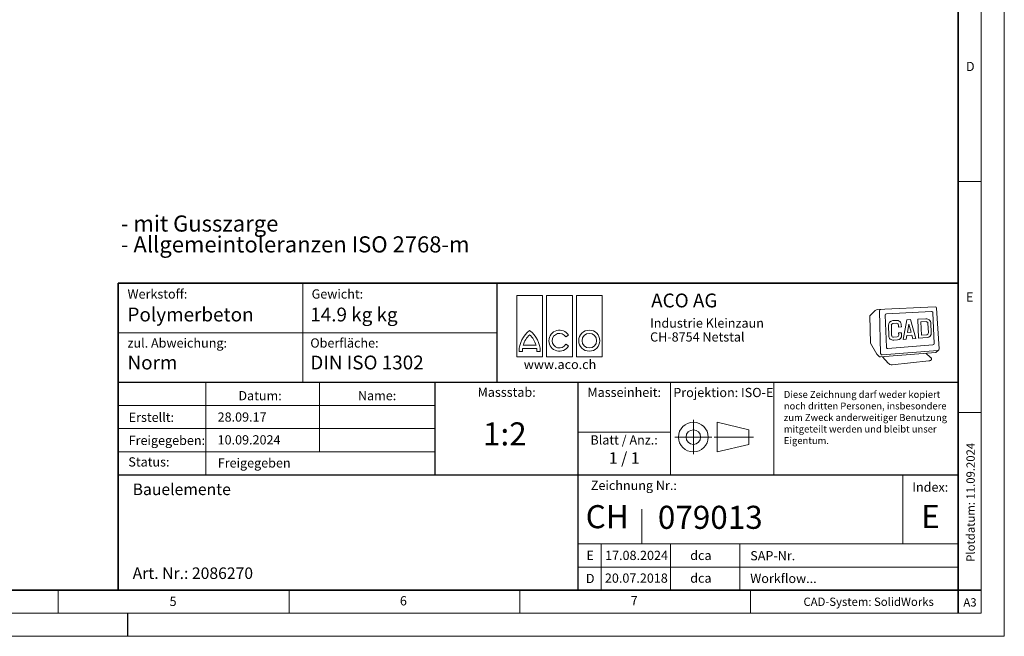
# Model space of a CAD drawing. Units: millimetres. Extents: x 0 to 420, y 0 to 297.
# Drawn here: x 207 to 420, y 0 to 134 of the extents above; entities that cross this region are included whole.
import ezdxf

# ---------------------------------------------------------------- set-up
doc = ezdxf.new("R2010")
doc.units = ezdxf.units.MM
doc.header["$PDSIZE"] = -1
doc.linetypes.add('CENTERX2', pattern=[20.32, 12.7, -2.54, 2.54, -2.54])
doc.styles.add('SLDTEXTSTYLE0', font='TXT', dxfattribs={"width": 0.605})
doc.styles.add('SLDTEXTSTYLE1', font='TXT', dxfattribs={"width": 0.75})
doc.styles.add('SLDTEXTSTYLE2', font='TXT', dxfattribs={"width": 0.563})

# ---------------------------------------------------------------- blocks, each defined once
blk = doc.blocks.new('SW_NOTE_0')
at = {"color": 0, "linetype": 'Continuous', "lineweight": 0, "insert": (7.47, 2.58), "char_height": 2, "attachment_point": 2, "style": 'SLDTEXTSTYLE0'}
blk.add_mtext('www.aco.ch', dxfattribs=at)
blk = doc.blocks.new('SW_NOTE_0_1')
at = {"color": 0, "linetype": 'Continuous', "lineweight": 0, "insert": (0, 3.87), "char_height": 3, "attachment_point": 1, "style": 'SLDTEXTSTYLE0'}
blk.add_mtext('ACO AG', dxfattribs=at)
blk = doc.blocks.new('SW_NOTE_0_2')
at = {"color": 0, "linetype": 'Continuous', "lineweight": 0, "char_height": 2, "attachment_point": 1, "style": 'SLDTEXTSTYLE0'}
for s, insert in [('Industrie Kleinzaun', (0, 2.58)), ('CH-8754 Netstal', (0, -0.42))]:
    blk.add_mtext(s, dxfattribs=dict(at, insert=insert))
blk = doc.blocks.new('ACO-Logo')
at = {"color": 179, "linetype": 'Continuous', "lineweight": 18}
for p, q in [((0, 16.17), (0, 2.94)), ((5.59, 16.17), (0, 16.17)), ((5.59, 2.94), (5.59, 16.17)), ((6.46, 16.17), (6.46, 2.94)), ((12.05, 16.17), (6.46, 16.17)), ((12.05, 2.94), (12.05, 16.17)), ((12.93, 2.94), (12.93, 16.17)), ((12.93, 16.17), (18.52, 16.17)), ((18.52, 16.17), (18.52, 2.94)), ((90.64, 13.74), (78.15, 13.15)), ((78.63, 12.88), (78.84, 3.65)), ((91.53, 4.63), (90.96, 13.46)), ((77.51, 12.77), (76.49, 11.76)), ((76.49, 11.76), (76.65, 5.87)), ((79.85, 11.93), (80.09, 4.98)), ((80.13, 12.24), (89.85, 12.76)), ((81.47, 10.76), (82.27, 10.81)), ((83.7, 6.67), (84.51, 10.93)), ((84.51, 10.93), (85.35, 10.97)), ((85.35, 10.97), (86.49, 6.88)), ((86.88, 11.07), (88.67, 11.16)), ((87.08, 6.93), (86.88, 11.07)), ((90.46, 5.79), (90.16, 12.47)), ((80.53, 9.73), (80.61, 7.48)), ((81.17, 9.75), (81.24, 7.5)), ((81.51, 10.13), (82.31, 10.17)), ((82.69, 9.82), (82.71, 9.37)), ((82.71, 9.35), (83.34, 9.39)), ((83.33, 9.84), (83.34, 9.39)), ((84.64, 8.19), (84.97, 9.97)), ((84.97, 9.97), (85.45, 8.24)), ((87.55, 10.46), (88.71, 10.53)), ((87.68, 7.61), (87.55, 10.46)), ((89.19, 8.08), (89.09, 10.18)), ((89.82, 8.11), (89.73, 10.21)), ((10.61, 7.22), (11.22, 7.57)), ((81.63, 7.15), (82.43, 7.21)), ((81.68, 6.51), (82.48, 6.58)), ((82.75, 8.08), (83.39, 8.12)), ((82.75, 8.08), (82.77, 7.58)), ((83.39, 8.12), (83.4, 7.61)), ((83.7, 6.67), (84.36, 6.72)), ((84.36, 6.72), (84.51, 7.54)), ((84.51, 7.54), (85.63, 7.61)), ((84.64, 8.19), (85.45, 8.24)), ((85.63, 7.61), (85.85, 6.83)), ((85.85, 6.83), (86.49, 6.88)), ((87.08, 6.93), (88.91, 7.07)), ((87.68, 7.61), (88.85, 7.7)), ((1.26, 4.73), (4.33, 4.73)), ((4.18, 5.43), (1.41, 5.43)), ((11.23, 5.26), (10.63, 5.62)), ((76.65, 5.87), (78.03, 3.52)), ((79.16, 3.36), (91.26, 4.31)), ((80.41, 4.7), (90.18, 5.48)), ((90.8, 3.85), (91.4, 4.35)), ((0, 2.94), (5.59, 2.94)), ((0.51, 4.09), (1.21, 4.09)), ((4.37, 4.09), (5.08, 4.09)), ((6.46, 2.94), (12.05, 2.94)), ((18.52, 2.94), (12.93, 2.94)), ((78.03, 3.52), (78.36, 3.14)), ((78.36, 3.14), (78.47, 3.02)), ((78.8, 2.89), (90.8, 3.85)), ((79.26, 2.93), (80.49, 1.53)), ((88.68, 3.68), (89.67, 2.79)), ((89.67, 2.79), (89.75, 2.72)), ((89.75, 2.72), (89.8, 2.67)), ((89.8, 2.67), (89.84, 2.6)), ((89.84, 2.6), (89.87, 2.52)), ((89.87, 2.52), (89.87, 2.31)), ((81.34, 1.2), (89.33, 2.05))]:
    blk.add_line(p, q, dxfattribs=at)
for radius in [2.28, 1.58]:
    blk.add_circle((15.72, 6.41), radius, dxfattribs=at)
for centre, radius, start, end in [((78.19, 12.35), 0.8, 92.6996, 148.2554), ((78.93, 12.89), 0.3, 92.6996, 181.273), ((90.66, 13.44), 0.3, 3.7249, 92.6996), ((80.15, 11.94), 0.3, 93.0418, 181.9349), ((81.53, 9.76), 1, 93.1134, 181.9415), ((82.33, 9.81), 1, 1.9415, 93.1134), ((88.73, 10.16), 1, 2.6542, 93.1134), ((89.86, 12.46), 0.3, 2.5148, 93.0418), ((6.13, 4.07), 5.62, 126.4236, 179.7474), ((-0.54, 4.07), 5.62, 0.2526, 53.5764), ((9.26, 6.41), 2.28, 30.7309, 330), ((81.53, 9.76), 0.363, 93.1134, 181.9415), ((82.33, 9.81), 0.363, 1.9415, 93.1134), ((88.73, 10.16), 0.363, 2.6542, 93.1134), ((6.13, 4.07), 4.91, 132.7321, 163.9341), ((-0.54, 4.07), 4.91, 16.0659, 47.2679), ((9.26, 6.41), 1.58, 31.0558, 330), ((81.61, 7.51), 1, 181.9415, 274.3987), ((81.61, 7.51), 0.363, 181.9415, 274.3987), ((82.4, 7.57), 0.363, 274.3987, 1.9415), ((82.4, 7.57), 1, 274.3987, 1.9415), ((88.83, 8.07), 0.363, 274.3987, 2.6542), ((88.83, 8.07), 1, 274.3987, 2.6542), ((6.13, 4.07), 4.91, 172.3058, 179.7113), ((-0.54, 4.07), 4.91, 0.2887, 7.6942), ((80.39, 4.99), 0.3, 181.9349, 274.6063), ((90.16, 5.78), 0.3, 274.6063, 2.5148), ((91.23, 4.61), 0.3, 274.4996, 3.7249), ((78.77, 3.29), 0.4, 221.0091, 274.5606), ((79.14, 3.65), 0.3, 181.273, 274.4996), ((89.48, 2.66), 0.555, 287.1087, 303.6901), ((89.69, 2.35), 0.188, 303.6901, 332.3803), ((89.77, 2.31), 0.0984, 332.3803, 4.9765), ((81.24, 2.19), 1, 221.4087, 276.0561), ((89.05, 4.1), 2.08, 277.7635, 279.1918), ((89.32, 2.43), 0.379, 279.1918, 281.4992), ((89.13, 3.35), 1.32, 281.4992, 285.2551), ((88.05, 7.32), 5.43, 285.2551, 287.1087)]:
    blk.add_arc(centre, radius, start, end, dxfattribs=at)
at = {"color": 7, "linetype": 'Continuous', "lineweight": 0}
for name, p in [('SW_NOTE_0_1', (29.12, 12.75)), ('SW_NOTE_0_2', (28.89, 8.64)), ('SW_NOTE_0', (1.9, -0.32))]:
    blk.add_blockref(name, p, dxfattribs=at)
blk = doc.blocks.new('SW_NOTE_0_3')
at = {"color": 0, "linetype": 'Continuous', "lineweight": 18, "char_height": 3.5, "attachment_point": 1, "style": 'SLDTEXTSTYLE1'}
for s, insert in [('- mit Gusszarge', (0, 4.51)), ('- Allgemeintoleranzen ISO 2768-m', (0, -0.01))]:
    blk.add_mtext(s, dxfattribs=dict(at, insert=insert))
blk = doc.blocks.new('SW_NOTE_0_4')
at = {"color": 0, "linetype": 'Continuous', "lineweight": 0, "char_height": 1.5, "attachment_point": 1, "style": 'SLDTEXTSTYLE0'}
for s, insert in [('Diese Zeichnung darf weder kopiert', (0, 1.93)), ('noch dritten Personen, insbesondere', (0, -0.57)), ('zum Zweck anderweitiger Benutzung', (0, -3.07)), ('mitgeteilt werden und bleibt unser', (0, -5.57)), ('Eigentum.', (0, -8.07))]:
    blk.add_mtext(s, dxfattribs=dict(at, insert=insert))

msp = doc.modelspace()

# ---------------------------------------------------------------- linework, layer by layer
at = {"color": 7, "linetype": 'Continuous', "lineweight": 18}
for p, q in [((420, 0), (420, 297)), ((415, 292), (415, 5)), ((410, 98.5), (415, 98.5)), ((268, 76.5), (268, 55)), ((228, 65.75), (310, 65.75)), ((228, 55), (410, 55)), ((410, 55), (228, 55)), ((247, 55), (247, 35)), ((271.6, 55), (271.6, 40)), ((347.6611, 35), (347.6611, 55)), ((370.0572, 55.012), (370.0572, 35)), ((228, 50), (296.6, 50)), ((410, 48.5), (415, 48.5)), ((296.6, 45), (228, 45)), ((357.7662, 46.372), (357.7662, 39.9353)), ((364.6059, 44.7376), (357.7662, 46.372)), ((347.6611, 44.2134), (327.6611, 44.2134)), ((364.6059, 44.7376), (364.6059, 41.5697)), ((357.7662, 39.9353), (364.6059, 41.5697)), ((228, 40), (296.6, 40)), ((398, 35), (398, 20)), ((341.4855, 20), (341.4855, 27.5647)), ((327.6611, 20), (410, 20)), ((332.6611, 20), (332.6611, 10)), ((347.6611, 20), (347.6611, 10)), ((362.6611, 20), (362.6611, 10)), ((410, 15), (327.6611, 15)), ((215, 10), (215, 5)), ((265, 10), (265, 5)), ((315, 10), (315, 5)), ((365, 10), (365, 5)), ((15, 5), (415, 5)), ((0, 0), (420, 0))]:
    msp.add_line(p, q, dxfattribs=at)
at = {"color": 7, "linetype": 'Continuous', "lineweight": 35}
for p, q in [((410, 5), (410, 287)), ((228, 76.5), (228, 10)), ((228, 76.5), (410, 76.5)), ((20, 10), (415, 10))]:
    msp.add_line(p, q, dxfattribs=at)
at = {"color": 7, "linetype": 'Continuous', "lineweight": 25}
for p, q in [((310, 76.5), (310, 55)), ((410, 55), (228, 55)), ((296.6, 55), (296.6, 35)), ((327.6611, 10), (327.6611, 55)), ((228, 35), (410, 35))]:
    msp.add_line(p, q, dxfattribs=at)
at = {"color": 7, "linetype": 'CENTERX2', "lineweight": 18}
for p, q in [((352.6175, 46.908), (352.6175, 39.4622)), ((348.624, 43.1537), (356.6109, 43.1537)), ((357.1289, 43.1537), (365.6255, 43.1537))]:
    msp.add_line(p, q, dxfattribs=at)
msp.add_line((230, 5), (230, 0))
at = {"color": 7, "linetype": 'Continuous', "lineweight": 18}
for radius in [3.2183, 1.584]:
    msp.add_circle((352.6175, 43.1537), radius, dxfattribs=at)
msp.add_point((410, 10))

# ---------------------------------------------------------------- block references
at = {"color": 179, "linetype": 'Continuous', "lineweight": 18}
msp.add_blockref('SW_NOTE_0_3', (228.5578, 86.6662), dxfattribs=at)
at = {"color": 7, "linetype": 'Continuous'}
msp.add_blockref('ACO-Logo', (314.3511, 57.6366), dxfattribs=at)
at = {"color": 7, "linetype": 'Continuous', "lineweight": 0}
msp.add_blockref('SW_NOTE_0_4', (372.2204, 51.2203), dxfattribs=at)

# ---------------------------------------------------------------- texts
at = {"color": 7, "linetype": 'Continuous', "lineweight": 18}
for s, insert, char_height, attachment_point, style in [('D', (412.6234, 124.4518), 2, 2, 'SLDTEXTSTYLE0'), ('Werkstoff:', (230, 75.1611), 2, 1, 'SLDTEXTSTYLE0'), ('Gewicht:', (269.898, 75.1611), 2, 1, 'SLDTEXTSTYLE0'), ('E', (412.5161, 74.5096), 2, 2, 'SLDTEXTSTYLE0'), ('Polymerbeton', (230, 71.2122), 3, 1, 'SLDTEXTSTYLE0'), ('14.9 kg kg', (269.6126, 71.2122), 3, 1, 'SLDTEXTSTYLE0'), ('zul. Abweichung:', (230, 64.5423), 2, 1, 'SLDTEXTSTYLE0'), ('Oberfläche:', (269.6126, 64.5423), 2, 1, 'SLDTEXTSTYLE0'), ('Norm', (230, 60.8119), 3, 1, 'SLDTEXTSTYLE0'), ('DIN ISO 1302', (269.6126, 60.8119), 3, 1, 'SLDTEXTSTYLE0'), ('Massstab:', (312.1625, 53.8816), 2, 2, 'SLDTEXTSTYLE0'), ('Masseinheit:', (337.6324, 53.8554), 2, 2, 'SLDTEXTSTYLE0'), ('Projektion: ISO-E', (348.2746, 53.8191), 2, 1, 'SLDTEXTSTYLE0'), ('Datum:', (254.0355, 53.1295), 2, 1, 'SLDTEXTSTYLE0'), ('Name:', (279.9349, 53.1361), 2, 1, 'SLDTEXTSTYLE0'), ('Erstellt:', (230.2614, 48.4499), 2, 1, 'SLDTEXTSTYLE0'), ('28.09.17', (249.5285, 48.4989), 2, 1, 'SLDTEXTSTYLE0'), ('1:2', (311.7649, 46.349), 5, 2, 'SLDTEXTSTYLE0'), ('Freigegeben:', (230.2614, 43.4434), 2, 1, 'SLDTEXTSTYLE0'), ('10.09.2024', (249.5285, 43.5603), 2, 1, 'SLDTEXTSTYLE0'), ('Blatt / Anz.:', (337.6114, 43.5452), 2, 2, 'SLDTEXTSTYLE0'), ('Status:', (230.1851, 38.7794), 2, 1, 'SLDTEXTSTYLE0'), ('Freigegeben', (249.5568, 38.5582), 2, 1, 'SLDTEXTSTYLE0'), ('1 / 1', (337.6348, 39.8697), 2.5, 2, 'SLDTEXTSTYLE2'), ('Bauelemente', (231.116, 33.0905), 2.5, 1, 'SLDTEXTSTYLE0'), ('Zeichnung Nr.:', (330.407, 33.6926), 2, 1, 'SLDTEXTSTYLE0'), ('Index:', (403.9553, 33.3249), 2, 2, 'SLDTEXTSTYLE0'), ('CH', (329.2896, 28.4139), 5, 1, 'SLDTEXTSTYLE0'), ('079013', (344.9268, 28.2773), 5, 1, 'SLDTEXTSTYLE0'), ('E', (403.9986, 28.4395), 5, 2, 'SLDTEXTSTYLE0'), ('E', (330.2505, 18.5245), 2, 2, 'SLDTEXTSTYLE0'), ('17.08.2024', (340.3048, 18.5246), 2, 2, 'SLDTEXTSTYLE0'), ('dca', (354.2454, 18.5246), 2, 2, 'SLDTEXTSTYLE0'), ('SAP-Nr.', (364.9469, 18.4594), 2, 1, 'SLDTEXTSTYLE0'), ('Art. Nr.: 2086270', (231.1132, 14.9211), 2.5, 1, 'SLDTEXTSTYLE0'), ('D', (330.2689, 13.5245), 2, 2, 'SLDTEXTSTYLE0'), ('20.07.2018', (340.2661, 13.6069), 2, 2, 'SLDTEXTSTYLE0'), ('dca', (354.2454, 13.6069), 2, 2, 'SLDTEXTSTYLE0'), ('Workflow...', (364.9469, 13.5417), 2, 1, 'SLDTEXTSTYLE0'), ('5', (239.875, 8.5638), 2, 2, 'SLDTEXTSTYLE0'), ('6', (289.7886, 8.6885), 2, 2, 'SLDTEXTSTYLE0'), ('7', (339.8003, 8.7205), 2, 2, 'SLDTEXTSTYLE0'), ('CAD-System: SolidWorks', (390.5946, 8.3847), 1.8, 2, 'SLDTEXTSTYLE0'), ('A3', (412.5579, 8.255), 1.8, 2, 'SLDTEXTSTYLE0')]:
    msp.add_mtext(s, dxfattribs=dict(at, insert=insert, char_height=char_height, attachment_point=attachment_point, style=style))
at = {"color": 7, "linetype": 'Continuous', "lineweight": 18, "insert": (411.7953, 41.9108), "char_height": 1.8, "attachment_point": 3, "rotation": 90, "style": 'SLDTEXTSTYLE0'}
msp.add_mtext('Plotdatum: 11.09.2024', dxfattribs=at)

doc.saveas('drawing.dxf')
